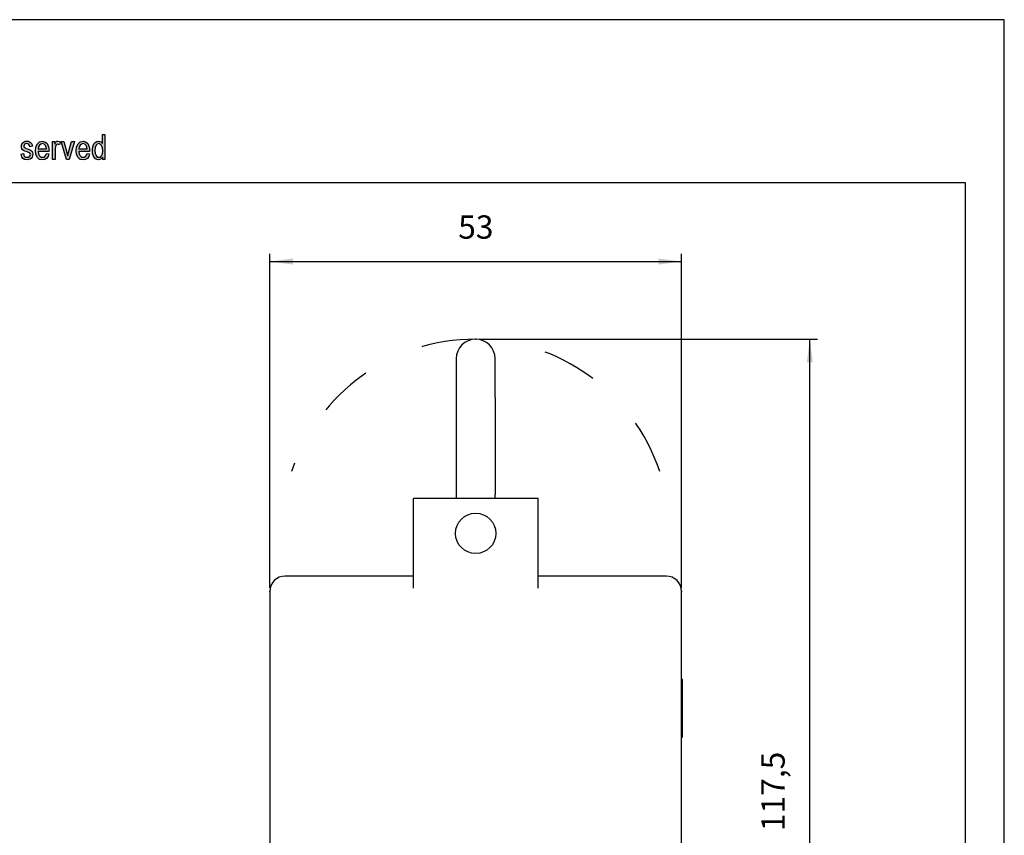
# Model space of a CAD drawing. Units: millimetres. Extents: x 0 to 297, y 0 to 210.
# Drawn here: x 170 to 297, y 105 to 210 of the extents above; entities that cross this region are included whole.
import ezdxf

# ---------------------------------------------------------------- set-up
doc = ezdxf.new("R2010")
doc.units = ezdxf.units.MM
doc.linetypes.add('DASHED', pattern=[15, 7, -8])
for name, color, linetype in [('1', 7, 'Continuous'), ('Bemaßungen_TC_020513_DIN_', 7, 'Continuous'), ('Sichtbare_Kanten_TC_020513_DIN_', 7, 'Continuous'), ('Skizziergeometrie_TC_020513_DIN_', 7, 'Continuous')]:
    doc.layers.add(name, color=color, linetype=linetype)
doc.styles.add('CONVERTER_11', font='simplex.shx', dxfattribs={"width": 0.95})
doc.dimstyles.new('ME10_DIM_14', dxfattribs={"dimtxt": 3, "dimasz": 3, "dimexe": 1, "dimexo": 0.5, "dimgap": 2, "dimtad": 1, "dimzin": 12, "dimdsep": 46, "dimtxsty": 'CONVERTER_11', "dimsah": 1, "dimcen": 0.09, "dimclrd": 7, "dimclre": 7, "dimclrt": 7, "dimadec": 0, "dimazin": 0, "dimtfac": 1, "dimtdec": 4, "dimtix": 1, "dimtmove": 0, "dimatfit": 3, "dimfxl": 1, "dimtolj": 1, "dimtzin": 0, "dimarcsym": 0})
doc.dimstyles.new('ME10_DIM_15', dxfattribs={"dimtxt": 3, "dimasz": 3, "dimexe": 1, "dimexo": 0.5, "dimgap": 2, "dimtad": 1, "dimzin": 12, "dimdsep": 46, "dimtxsty": 'CONVERTER_11', "dimsah": 1, "dimcen": 0.09, "dimclrd": 7, "dimclre": 7, "dimclrt": 7, "dimadec": 0, "dimazin": 0, "dimtfac": 1, "dimtdec": 4, "dimtix": 1, "dimtmove": 0, "dimatfit": 3, "dimfxl": 1, "dimtolj": 1, "dimtzin": 0, "dimarcsym": 0})

# ---------------------------------------------------------------- blocks, each defined once
blk = doc.blocks.new('_formato_A4', base_point=(148.5, 105))
at = {"layer": '1', "linetype": 'Continuous'}
h = blk.add_hatch(color=7, dxfattribs=at)
h.paths.add_polyline_path([(180.98, 192), (180.98, 192.3), (180.74, 192.04), (180.45, 191.96), (180.23, 192), (180.04, 192.1), (179.86, 192.28), (179.75, 192.52), (179.67, 192.82), (179.65, 193.15), (179.67, 193.47), (179.73, 193.77), (179.84, 194.01), (180, 194.21), (180.2, 194.33), (180.44, 194.37), (180.58, 194.33), (180.72, 194.27), (180.84, 194.17), (180.95, 194.05), (180.95, 195.2), (181.27, 195.2), (181.27, 192)])
h.paths.add_polyline_path([(179.97, 193.15), (180, 192.76), (180.12, 192.5), (180.28, 192.32), (180.48, 192.28), (180.68, 192.32), (180.84, 192.48), (180.95, 192.74), (181, 193.11), (180.95, 193.51), (180.84, 193.81), (180.66, 193.99), (180.47, 194.05), (180.28, 193.99), (180.12, 193.83), (180, 193.55)], flags=16)
for points in [[(170.47, 192.7), (170.79, 192.76), (170.82, 192.54), (170.92, 192.4), (171.06, 192.3), (171.25, 192.28), (171.43, 192.3), (171.56, 192.38), (171.64, 192.5), (171.67, 192.64), (171.64, 192.76), (171.57, 192.86), (171.44, 192.9), (171.25, 192.98), (170.96, 193.07), (170.79, 193.17), (170.66, 193.25), (170.58, 193.39), (170.53, 193.53), (170.52, 193.69), (170.52, 193.83), (170.56, 193.97), (170.63, 194.09), (170.72, 194.19), (170.8, 194.25), (170.92, 194.31), (171.04, 194.35), (171.19, 194.37), (171.38, 194.35), (171.56, 194.29), (171.7, 194.19), (171.81, 194.07), (171.88, 193.91), (171.92, 193.71), (171.6, 193.65), (171.56, 193.81), (171.48, 193.93), (171.35, 194.01), (171.2, 194.05), (171.03, 194.01), (170.92, 193.95), (170.85, 193.85), (170.84, 193.73), (170.84, 193.67), (170.87, 193.61), (170.9, 193.53), (170.98, 193.49), (171.06, 193.45), (171.24, 193.39), (171.51, 193.29), (171.68, 193.21), (171.81, 193.13), (171.91, 193.01), (171.96, 192.86), (171.99, 192.68), (171.96, 192.48), (171.89, 192.3), (171.76, 192.14), (171.62, 192.04), (171.44, 192), (171.24, 191.96), (170.92, 192), (170.69, 192.14), (170.55, 192.36)], [(174.53, 192), (174.53, 194.33), (174.8, 194.33), (174.8, 193.97), (174.9, 194.17), (175, 194.29), (175.09, 194.35), (175.2, 194.37), (175.36, 194.33), (175.54, 194.25), (175.43, 193.89), (175.3, 193.95), (175.19, 193.97), (175.09, 193.95), (175.01, 193.89), (174.93, 193.79), (174.9, 193.67), (174.85, 193.43), (174.85, 193.21), (174.85, 192)], [(176.31, 192), (175.62, 194.33), (175.96, 194.33), (176.36, 192.92), (176.4, 192.68), (176.47, 192.46), (176.52, 192.66), (176.58, 192.9), (176.98, 194.33), (177.33, 194.33), (176.66, 192)]]:
    blk.add_hatch(color=7, dxfattribs=at).paths.add_polyline_path(points)
h = blk.add_hatch(color=7, dxfattribs=at)
h.paths.add_polyline_path([(173.73, 192.78), (174.05, 192.72), (173.94, 192.38), (173.76, 192.14), (173.52, 192), (173.22, 191.96), (172.85, 192.02), (172.58, 192.26), (172.39, 192.64), (172.34, 193.13), (172.39, 193.63), (172.58, 194.03), (172.85, 194.27), (173.2, 194.37), (173.54, 194.29), (173.83, 194.05), (174, 193.65), (174.07, 193.15), (174.05, 193.09), (174.05, 193.05), (172.66, 193.05), (172.71, 192.72), (172.84, 192.48), (173.01, 192.32), (173.24, 192.28), (173.4, 192.3), (173.54, 192.38), (173.65, 192.54)])
h.paths.add_polyline_path([(172.68, 193.37), (173.75, 193.37), (173.7, 193.61), (173.62, 193.81), (173.43, 193.99), (173.22, 194.05), (173.01, 193.99), (172.84, 193.85), (172.72, 193.63)], flags=16)
h = blk.add_hatch(color=7, dxfattribs=at)
h.paths.add_polyline_path([(178.96, 192.78), (179.28, 192.72), (179.17, 192.38), (179, 192.14), (178.76, 192), (178.45, 191.96), (178.08, 192.02), (177.81, 192.26), (177.62, 192.64), (177.57, 193.13), (177.62, 193.63), (177.81, 194.03), (178.08, 194.27), (178.44, 194.37), (178.77, 194.29), (179.06, 194.05), (179.24, 193.65), (179.3, 193.15), (179.28, 193.09), (179.28, 193.05), (177.89, 193.05), (177.94, 192.72), (178.07, 192.48), (178.24, 192.32), (178.47, 192.28), (178.63, 192.3), (178.77, 192.38), (178.88, 192.54)])
h.paths.add_polyline_path([(177.91, 193.37), (178.98, 193.37), (178.93, 193.61), (178.85, 193.81), (178.66, 193.99), (178.45, 194.05), (178.24, 193.99), (178.07, 193.85), (177.96, 193.63)], flags=16)
at = {"layer": '1', "color": 7, "linetype": 'Continuous'}
for p, q in [((297, 210), (0, 210)), ((297, 0), (297, 210)), ((180.95, 195.2), (181.27, 195.2)), ((180.95, 194.05), (180.95, 195.2)), ((181.27, 195.2), (181.27, 192)), ((170.52, 193.83), (170.56, 193.97)), ((170.56, 193.97), (170.63, 194.09)), ((170.63, 194.09), (170.72, 194.19)), ((170.72, 194.19), (170.8, 194.25)), ((170.8, 194.25), (170.92, 194.31)), ((170.92, 193.95), (170.85, 193.85)), ((170.92, 194.31), (171.04, 194.35)), ((171.03, 194.01), (170.92, 193.95)), ((171.2, 194.05), (171.03, 194.01)), ((171.04, 194.35), (171.19, 194.37)), ((171.19, 194.37), (171.38, 194.35)), ((171.35, 194.01), (171.2, 194.05)), ((171.48, 193.93), (171.35, 194.01)), ((171.38, 194.35), (171.56, 194.29)), ((171.56, 193.81), (171.48, 193.93)), ((171.56, 194.29), (171.7, 194.19)), ((171.7, 194.19), (171.81, 194.07)), ((171.81, 194.07), (171.88, 193.91)), ((171.88, 193.91), (171.92, 193.71)), ((172.39, 193.63), (172.58, 194.03)), ((172.58, 194.03), (172.85, 194.27)), ((173.01, 193.99), (172.84, 193.85)), ((172.85, 194.27), (173.2, 194.37)), ((173.22, 194.05), (173.01, 193.99)), ((173.2, 194.37), (173.54, 194.29)), ((173.43, 193.99), (173.22, 194.05)), ((173.62, 193.81), (173.43, 193.99)), ((173.54, 194.29), (173.83, 194.05)), ((173.83, 194.05), (174, 193.65)), ((174.53, 194.33), (174.8, 194.33)), ((174.53, 192), (174.53, 194.33)), ((174.8, 194.33), (174.8, 193.97)), ((174.8, 193.97), (174.9, 194.17)), ((174.9, 194.17), (175, 194.29)), ((175.01, 193.89), (174.93, 193.79)), ((175, 194.29), (175.09, 194.35)), ((175.09, 193.95), (175.01, 193.89)), ((175.09, 194.35), (175.2, 194.37)), ((175.19, 193.97), (175.09, 193.95)), ((175.3, 193.95), (175.19, 193.97)), ((175.2, 194.37), (175.36, 194.33)), ((175.43, 193.89), (175.3, 193.95)), ((175.36, 194.33), (175.54, 194.25)), ((175.54, 194.25), (175.43, 193.89)), ((175.62, 194.33), (175.96, 194.33)), ((176.31, 192), (175.62, 194.33)), ((175.96, 194.33), (176.36, 192.92)), ((176.58, 192.9), (176.98, 194.33)), ((177.33, 194.33), (176.66, 192)), ((176.98, 194.33), (177.33, 194.33)), ((177.62, 193.63), (177.81, 194.03)), ((177.81, 194.03), (178.08, 194.27)), ((178.24, 193.99), (178.07, 193.85)), ((178.08, 194.27), (178.44, 194.37)), ((178.45, 194.05), (178.24, 193.99)), ((178.44, 194.37), (178.77, 194.29)), ((178.66, 193.99), (178.45, 194.05)), ((178.85, 193.81), (178.66, 193.99)), ((178.77, 194.29), (179.06, 194.05)), ((179.06, 194.05), (179.24, 193.65)), ((179.73, 193.77), (179.84, 194.01)), ((179.84, 194.01), (180, 194.21)), ((180, 194.21), (180.2, 194.33)), ((180.28, 193.99), (180.12, 193.83)), ((180.2, 194.33), (180.44, 194.37)), ((180.47, 194.05), (180.28, 193.99)), ((180.44, 194.37), (180.58, 194.33)), ((180.66, 193.99), (180.47, 194.05)), ((180.58, 194.33), (180.72, 194.27)), ((180.84, 193.81), (180.66, 193.99)), ((180.72, 194.27), (180.84, 194.17)), ((180.84, 194.17), (180.95, 194.05)), ((170.47, 192.7), (170.79, 192.76)), ((170.55, 192.36), (170.47, 192.7)), ((170.52, 193.69), (170.52, 193.83)), ((170.53, 193.53), (170.52, 193.69)), ((170.58, 193.39), (170.53, 193.53)), ((170.66, 193.25), (170.58, 193.39)), ((170.79, 193.17), (170.66, 193.25)), ((170.96, 193.07), (170.79, 193.17)), ((170.79, 192.76), (170.82, 192.54)), ((170.85, 193.85), (170.84, 193.73)), ((170.84, 193.73), (170.84, 193.67)), ((170.84, 193.67), (170.87, 193.61)), ((170.87, 193.61), (170.9, 193.53)), ((170.9, 193.53), (170.98, 193.49)), ((171.25, 192.98), (170.96, 193.07)), ((170.98, 193.49), (171.06, 193.45)), ((171.06, 193.45), (171.24, 193.39)), ((171.24, 193.39), (171.51, 193.29)), ((171.44, 192.9), (171.25, 192.98)), ((171.57, 192.86), (171.44, 192.9)), ((171.51, 193.29), (171.68, 193.21)), ((171.6, 193.65), (171.56, 193.81)), ((171.64, 192.76), (171.57, 192.86)), ((171.92, 193.71), (171.6, 193.65)), ((171.67, 192.64), (171.64, 192.76)), ((171.64, 192.5), (171.67, 192.64)), ((171.68, 193.21), (171.81, 193.13)), ((171.81, 193.13), (171.91, 193.01)), ((171.91, 193.01), (171.96, 192.86)), ((171.96, 192.86), (171.99, 192.68)), ((171.99, 192.68), (171.96, 192.48)), ((172.34, 193.13), (172.39, 193.63)), ((172.39, 192.64), (172.34, 193.13)), ((172.58, 192.26), (172.39, 192.64)), ((172.66, 193.05), (172.71, 192.72)), ((174.05, 193.05), (172.66, 193.05)), ((172.72, 193.63), (172.68, 193.37)), ((172.68, 193.37), (173.75, 193.37)), ((172.71, 192.72), (172.84, 192.48)), ((172.84, 193.85), (172.72, 193.63)), ((173.7, 193.61), (173.62, 193.81)), ((173.65, 192.54), (173.73, 192.78)), ((173.75, 193.37), (173.7, 193.61)), ((173.73, 192.78), (174.05, 192.72)), ((174.05, 192.72), (173.94, 192.38)), ((174, 193.65), (174.07, 193.15)), ((174.07, 193.15), (174.05, 193.09)), ((174.05, 193.09), (174.05, 193.05)), ((174.9, 193.67), (174.85, 193.43)), ((174.85, 193.43), (174.85, 193.21)), ((174.85, 193.21), (174.85, 192)), ((174.93, 193.79), (174.9, 193.67)), ((176.36, 192.92), (176.4, 192.68)), ((176.4, 192.68), (176.47, 192.46)), ((176.47, 192.46), (176.52, 192.66)), ((176.52, 192.66), (176.58, 192.9)), ((177.57, 193.13), (177.62, 193.63)), ((177.62, 192.64), (177.57, 193.13)), ((177.81, 192.26), (177.62, 192.64)), ((177.89, 193.05), (177.94, 192.72)), ((179.28, 193.05), (177.89, 193.05)), ((177.96, 193.63), (177.91, 193.37)), ((177.91, 193.37), (178.98, 193.37)), ((177.94, 192.72), (178.07, 192.48)), ((178.07, 193.85), (177.96, 193.63)), ((178.93, 193.61), (178.85, 193.81)), ((178.88, 192.54), (178.96, 192.78)), ((178.98, 193.37), (178.93, 193.61)), ((178.96, 192.78), (179.28, 192.72)), ((179.28, 192.72), (179.17, 192.38)), ((179.24, 193.65), (179.3, 193.15)), ((179.3, 193.15), (179.28, 193.09)), ((179.28, 193.09), (179.28, 193.05)), ((179.65, 193.15), (179.67, 193.47)), ((179.67, 192.82), (179.65, 193.15)), ((179.67, 193.47), (179.73, 193.77)), ((179.75, 192.52), (179.67, 192.82)), ((180, 193.55), (179.97, 193.15)), ((179.97, 193.15), (180, 192.76)), ((180.12, 193.83), (180, 193.55)), ((180, 192.76), (180.12, 192.5)), ((180.95, 193.51), (180.84, 193.81)), ((180.84, 192.48), (180.95, 192.74)), ((181, 193.11), (180.95, 193.51)), ((180.95, 192.74), (181, 193.11)), ((170.69, 192.14), (170.55, 192.36)), ((170.92, 192), (170.69, 192.14)), ((170.82, 192.54), (170.92, 192.4)), ((170.92, 192.4), (171.06, 192.3)), ((171.24, 191.96), (170.92, 192)), ((171.06, 192.3), (171.25, 192.28)), ((171.44, 192), (171.24, 191.96)), ((171.25, 192.28), (171.43, 192.3)), ((171.43, 192.3), (171.56, 192.38)), ((171.62, 192.04), (171.44, 192)), ((171.56, 192.38), (171.64, 192.5)), ((171.76, 192.14), (171.62, 192.04)), ((171.89, 192.3), (171.76, 192.14)), ((171.96, 192.48), (171.89, 192.3)), ((172.85, 192.02), (172.58, 192.26)), ((172.84, 192.48), (173.01, 192.32)), ((173.22, 191.96), (172.85, 192.02)), ((173.01, 192.32), (173.24, 192.28)), ((173.52, 192), (173.22, 191.96)), ((173.24, 192.28), (173.4, 192.3)), ((173.4, 192.3), (173.54, 192.38)), ((173.76, 192.14), (173.52, 192)), ((173.54, 192.38), (173.65, 192.54)), ((173.94, 192.38), (173.76, 192.14)), ((174.85, 192), (174.53, 192)), ((176.66, 192), (176.31, 192)), ((178.08, 192.02), (177.81, 192.26)), ((178.07, 192.48), (178.24, 192.32)), ((178.45, 191.96), (178.08, 192.02)), ((178.24, 192.32), (178.47, 192.28)), ((178.76, 192), (178.45, 191.96)), ((178.47, 192.28), (178.63, 192.3)), ((178.63, 192.3), (178.77, 192.38)), ((179, 192.14), (178.76, 192)), ((178.77, 192.38), (178.88, 192.54)), ((179.17, 192.38), (179, 192.14)), ((179.86, 192.28), (179.75, 192.52)), ((180.04, 192.1), (179.86, 192.28)), ((180.23, 192), (180.04, 192.1)), ((180.12, 192.5), (180.28, 192.32)), ((180.45, 191.96), (180.23, 192)), ((180.28, 192.32), (180.48, 192.28)), ((180.74, 192.04), (180.45, 191.96)), ((180.48, 192.28), (180.68, 192.32)), ((180.68, 192.32), (180.84, 192.48)), ((180.98, 192.3), (180.74, 192.04)), ((180.98, 192), (180.98, 192.3)), ((181.27, 192), (180.98, 192)), ((292, 189), (5, 189)), ((292, 5), (292, 189))]:
    blk.add_line(p, q, dxfattribs=at)
blk = doc.blocks.new('A4_oriz', base_point=(148.5, 105))
at = {"layer": '1'}
blk.add_blockref('_formato_A4', (148.5, 105), dxfattribs=at)
blk = doc.blocks.new('*D8')
at = {"layer": '1', "color": 7, "linetype": 'Continuous'}
for p, q in [((202.47, 136.87), (202.47, 179.87)), ((202.47, 178.87), (255.47, 178.87)), ((255.47, 136.87), (255.47, 179.87))]:
    blk.add_line(p, q, dxfattribs=at)
at = {"layer": '1', "color": 7}
for points in [[(205.47, 179.26), (205.47, 178.47), (202.47, 178.87)], [(252.47, 178.47), (252.47, 179.26), (255.47, 178.87)]]:
    blk.add_solid(points, dxfattribs=at)
at = {"layer": '1', "color": 7, "insert": (226.72, 180.87), "char_height": 3, "attachment_point": 7, "rotation": 0.0003, "line_spacing_factor": 0.60024, "style": 'CONVERTER_11'}
blk.add_mtext('53', dxfattribs=at)
blk = doc.blocks.new('*D9')
at = {"layer": '1', "color": 7, "linetype": 'Continuous'}
for p, q in [((229.47, 168.87), (272.97, 168.87)), ((271.97, 51.37), (271.97, 168.87)), ((250.97, 51.37), (272.97, 51.37))]:
    blk.add_line(p, q, dxfattribs=at)
at = {"layer": '1', "color": 7}
for points in [[(272.37, 165.87), (271.58, 165.87), (271.97, 168.87)], [(271.58, 54.37), (272.37, 54.37), (271.97, 51.37)]]:
    blk.add_solid(points, dxfattribs=at)
at = {"layer": '1', "color": 7, "insert": (269.67, 105.54), "char_height": 3, "attachment_point": 7, "rotation": 90, "line_spacing_factor": 0.60024, "style": 'CONVERTER_11'}
blk.add_mtext('117,5', dxfattribs=at)
blk = doc.blocks.new('TOP', base_point=(148.5, 105))
at = {"layer": '1', "color": 7}
for p in [(228.971, 168.869), (202.471, 136.369), (255.471, 136.369)]:
    blk.add_point(p, dxfattribs=at)
at = {"layer": 'Bemaßungen_TC_020513_DIN_', "color": 7}
for p in [(228.971, 168.869), (236.971, 148.369), (202.471, 136.369), (255.471, 136.369)]:
    blk.add_point(p, dxfattribs=at)
at = {"layer": 'Sichtbare_Kanten_TC_020513_DIN_', "color": 7, "linetype": 'Continuous'}
for p, q in [((226.471, 166.369), (226.471, 161.369)), ((231.471, 161.369), (231.471, 166.369)), ((226.471, 161.369), (226.471, 148.869)), ((231.471, 161.369), (231.471, 148.869)), ((236.971, 148.369), (220.971, 148.369)), ((220.971, 136.802), (220.971, 148.369)), ((226.471, 148.869), (226.471, 148.369)), ((231.471, 148.369), (231.471, 148.869)), ((236.971, 148.369), (236.971, 136.802)), ((220.971, 138.369), (204.471, 138.369)), ((253.471, 138.369), (236.971, 138.369)), ((202.471, 136.369), (202.471, 92.402)), ((255.471, 92.402), (255.471, 136.369)), ((255.471, 125.117), (255.571, 125.117)), ((255.571, 121.369), (255.571, 125.117)), ((255.471, 121.369), (255.571, 121.369)), ((255.571, 117.62), (255.571, 121.369)), ((255.471, 117.62), (255.571, 117.62))]:
    blk.add_line(p, q, dxfattribs=at)
blk.add_circle((228.971, 143.869), 2.6, dxfattribs=at)
for centre, radius, start, end in [((228.971, 166.369), 2.5, 0, 180), ((204.471, 136.369), 2, 90, 180), ((253.471, 136.369), 2, 0, 90)]:
    blk.add_arc(centre, radius, start, end, dxfattribs=at)
at = {"layer": 'Skizziergeometrie_TC_020513_DIN_', "color": 7, "linetype": 'DASHED'}
for start, end in [(90, 161.43327), (18.56673, 90)]:
    blk.add_arc((228.971, 143.869), 25, start, end, dxfattribs=at)
blk.add_blockref('A4_oriz', (148.5, 105))
at = {"layer": '1'}
dim = blk.add_linear_dim(base=(255.471, 178.869), p1=(202.471, 136.369), p2=(255.471, 136.369), text='53', dimstyle='ME10_DIM_14', dxfattribs=at)
dim.commit()
dim.dimension.update_dxf_attribs({"geometry": '*D8', "text_midpoint": (228.971, 182.369), "text_rotation": 0.00014})
dim = blk.add_linear_dim(base=(271.971, 168.869), p1=(250.471, 51.369), p2=(228.971, 168.869), angle=90, text='117,5', dimstyle='ME10_DIM_15', dxfattribs=at)
dim.commit()
dim.dimension.update_dxf_attribs({"geometry": '*D9', "text_midpoint": (268.321, 110.119), "text_rotation": 90})

msp = doc.modelspace()

# ---------------------------------------------------------------- block references
msp.add_blockref('TOP', (148.5, 105))

doc.saveas('drawing.dxf')
